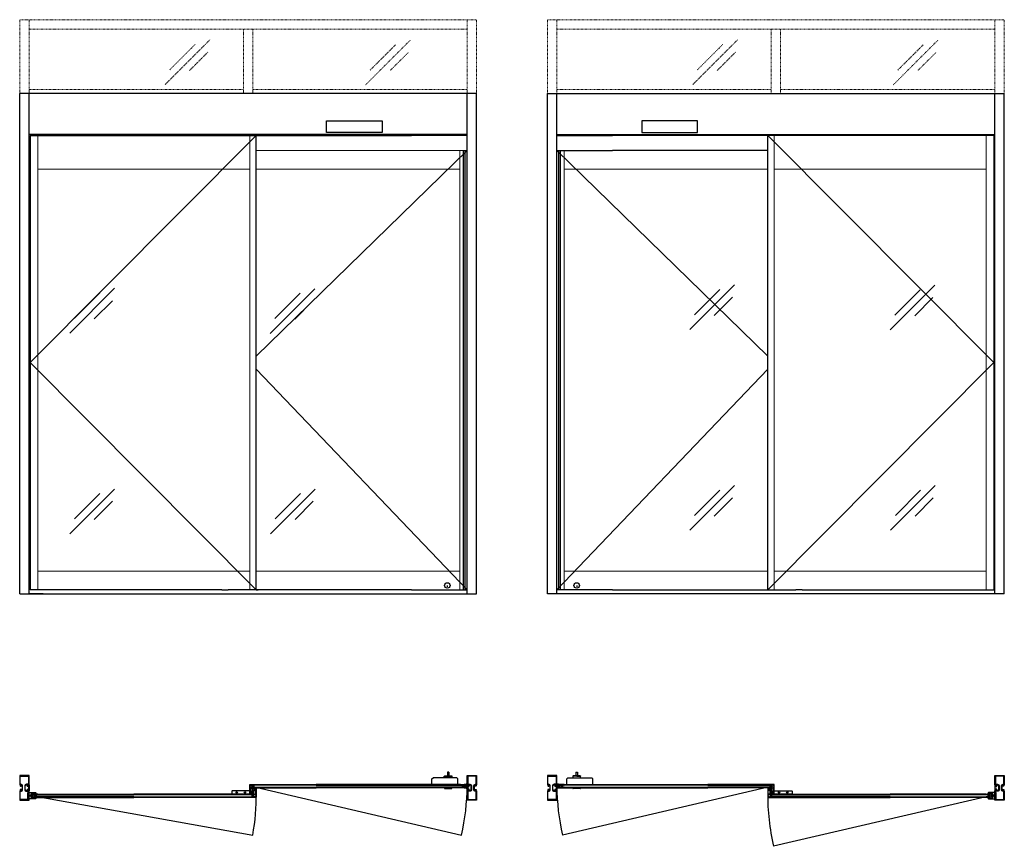
# Model space of a CAD drawing. Units: inches. Extents: x -230 to 192, y -50 to 106.
# Drawn here: x 11 to 192, y -46 to 106 of the extents above; entities that cross this region are included whole.
import ezdxf

# ---------------------------------------------------------------- set-up
doc = ezdxf.new("R2010")
doc.units = ezdxf.units.IN
doc.header["$MEASUREMENT"] = 0
doc.linetypes.add('HIDDEN2', pattern=[0.1875, 0.125, -0.0625])

# ---------------------------------------------------------------- blocks, each defined once
blk = doc.blocks.new('A$C73BC0549')
for p, q in [((0.02, 0.65), (0.02, 0.74)), ((0.7, 0.75), (0.03, 0.75)), ((1.37, 0.64), (0.03, 0.64)), ((0.57, 0), (0.57, 0.59)), ((0.57, 0.59), (0.83, 0.59)), ((0.61, 0.59), (0.61, 0.64)), ((0.7, 0.75), (1.37, 0.75)), ((0.78, 0.59), (0.78, 0.64)), ((0.83, 0), (0.83, 0.59)), ((1.38, 0.65), (1.38, 0.74)), ((0.57, 0), (0.83, 0))]:
    blk.add_line(p, q)
blk.add_lwpolyline([(0, 1), (1.39, 1), (1.39, 0.75), (0, 0.75)], close=True)
for centre, start, end in [((0.03, 0.74), 90, 180), ((0.03, 0.65), 180, 270), ((1.37, 0.74), 0, 90), ((1.37, 0.65), 270, 0)]:
    blk.add_arc(centre, 0.0101, start, end)

msp = doc.modelspace()

# ---------------------------------------------------------------- linework, layer by layer
at = {"linetype": 'HIDDEN2', "lineweight": 0, "ltscale": 0.5}
for p, q in [((11, 105.59), (95, 105.59)), ((11, 92), (11, 105.59)), ((12.75, 92), (12.75, 105.59)), ((93.25, 92), (93.25, 105.59)), ((95, 92), (95, 105.59)), ((108, 105.59), (192, 105.59)), ((108, 92), (108, 105.59)), ((109.75, 92), (109.75, 105.59)), ((190.25, 92), (190.25, 105.59)), ((192, 92), (192, 105.59)), ((12.75, 103.84), (93.25, 103.84)), ((52.12, 92), (52.12, 103.84)), ((53.87, 92), (53.87, 103.84)), ((109.75, 103.84), (190.25, 103.84)), ((149.13, 92), (149.13, 103.84)), ((150.87, 92), (150.87, 103.84)), ((12.75, 92.75), (52.12, 92.75)), ((53.87, 92.75), (93.25, 92.75)), ((109.75, 92.75), (149.13, 92.75)), ((150.87, 92.75), (190.25, 92.75))]:
    msp.add_line(p, q, dxfattribs=at)
at = {"color": 3, "linetype": 'HIDDEN2', "lineweight": 0}
for p, q in [((45.95, 101.88), (37.72, 93.65)), ((82.79, 101.82), (74.57, 93.59)), ((142.95, 101.88), (134.72, 93.65)), ((179.79, 101.82), (171.57, 93.59)), ((43.25, 101.05), (38.6, 96.39)), ((45.59, 99.62), (42.24, 96.27)), ((80.1, 100.98), (75.44, 96.33)), ((82.43, 99.55), (79.08, 96.21)), ((140.25, 101.05), (135.6, 96.39)), ((142.59, 99.62), (139.24, 96.27)), ((177.1, 100.98), (172.44, 96.33)), ((179.43, 99.55), (176.08, 96.21))]:
    msp.add_line(p, q, dxfattribs=at)
for p, q in [((95, 92), (11, 92)), ((11, 0), (11, 92)), ((11, 0), (11, 92)), ((12.75, 0), (12.75, 92)), ((93.25, 0), (93.25, 92)), ((95, 0), (95, 92)), ((108, 92), (192, 92)), ((108, 0), (108, 92)), ((109.75, 0), (109.75, 92)), ((190.25, 0), (190.25, 92)), ((192, 0), (192, 92)), ((192, 0), (192, 92)), ((67.38, 84.87), (67.38, 86.99)), ((67.38, 86.99), (77.63, 86.99)), ((77.63, 86.99), (77.63, 84.87)), ((135.62, 86.99), (125.37, 86.99)), ((125.37, 86.99), (125.37, 84.87)), ((135.62, 84.87), (135.62, 86.99)), ((12.94, 84.32), (12.94, 0.75)), ((54.48, 0.75), (54.48, 84.32)), ((77.63, 84.87), (67.38, 84.87)), ((93.25, 0.75), (93.25, 84.32)), ((93.25, 0.75), (93.25, 84.32)), ((109.75, 0.75), (109.75, 84.32)), ((109.75, 0.75), (109.75, 84.32)), ((125.37, 84.87), (135.62, 84.87)), ((148.52, 0.75), (148.52, 84.32)), ((190.06, 84.32), (190.06, 0.75)), ((92.56, 0.75), (92.56, 81.55)), ((92.89, 0.75), (92.89, 81.55)), ((110.11, 0.75), (110.11, 81.55)), ((110.44, 0.75), (110.44, 81.55)), ((48.17, 0.75), (12.94, 0.75)), ((48.17, 0.75), (49.35, 0.75)), ((83, 0.75), (49.35, 0.75)), ((54.48, 0.75), (54.86, 0.75)), ((83, 0.75), (93.25, 0.75)), ((120, 0.75), (109.75, 0.75)), ((120, 0.75), (153.65, 0.75)), ((154.83, 0.75), (153.65, 0.75)), ((154.83, 0.75), (190.06, 0.75)), ((12.36, -35.37), (12.44, -35.33)), ((12.44, -35.98), (12.36, -35.94)), ((12.68, -35.4), (12.37, -35.4)), ((12.37, -35.91), (12.68, -35.91)), ((12.46, -35.34), (12.46, -35.35)), ((12.46, -35.35), (12.68, -35.35)), ((12.68, -35.96), (12.46, -35.96)), ((12.46, -35.96), (12.46, -35.97)), ((12.69, -35.24), (12.73, -35.12)), ((12.69, -35.34), (12.69, -35.24)), ((12.69, -35.9), (12.69, -35.41)), ((12.69, -36.07), (12.69, -35.97)), ((12.73, -36.19), (12.69, -36.08)), ((12.75, -35.13), (12.75, -36.19)), ((53.74, -35.73), (53.72, -36.31)), ((53.77, -35.72), (53.75, -35.72)), ((53.8, -36.31), (53.78, -35.73)), ((53.98, -36.16), (54, -36.74)), ((54.07, -35.17), (54.04, -35.2)), ((54.04, -35.2), (54.04, -35.51)), ((54.04, -35.51), (54.07, -35.54)), ((54.04, -36.74), (54.06, -36.16)), ((65.51, -35.17), (54.07, -35.17)), ((54.07, -35.54), (65.51, -35.54)), ((54.2, -36.06), (54.08, -36.06)), ((54.08, -36.14), (54.2, -36.14)), ((54.14, -35.9), (54.14, -35.94)), ((54.36, -35.88), (54.16, -35.88)), ((54.16, -35.96), (54.2, -35.96)), ((54.22, -35.98), (54.22, -36.04)), ((54.3, -36.04), (54.3, -35.98)), ((54.32, -35.96), (54.36, -35.96)), ((54.37, -35.94), (54.37, -35.9)), ((65.51, -35.17), (92.33, -35.17)), ((92.33, -35.54), (65.51, -35.54)), ((89.07, -35.67), (89.07, -35.76)), ((90.42, -35.66), (89.08, -35.66)), ((89.08, -35.77), (90.42, -35.77)), ((90.43, -35.76), (90.43, -35.67)), ((92.05, -35.05), (93.02, -35.05)), ((92.05, -35.14), (92.05, -35.05)), ((92.05, -35.66), (92.05, -35.57)), ((93.02, -35.66), (92.05, -35.66)), ((92.09, -35.15), (92.06, -35.15)), ((92.06, -35.56), (92.09, -35.56)), ((92.09, -35.13), (92.09, -35.15)), ((92.25, -35.13), (92.09, -35.13)), ((92.09, -35.56), (92.09, -35.58)), ((92.09, -35.58), (92.25, -35.58)), ((92.26, -35.15), (92.25, -35.13)), ((92.25, -35.58), (92.26, -35.56)), ((92.46, -35.15), (92.27, -35.15)), ((92.27, -35.56), (92.46, -35.56)), ((92.33, -35.17), (92.36, -35.2)), ((92.36, -35.51), (92.33, -35.54)), ((92.36, -35.2), (92.36, -35.51)), ((92.48, -35.54), (92.48, -35.17)), ((92.57, -35.35), (92.58, -35.36)), ((92.58, -35.35), (92.57, -35.35)), ((92.93, -35.16), (92.78, -35.16)), ((92.78, -35.55), (92.93, -35.55)), ((92.93, -35.22), (92.93, -35.16)), ((92.93, -35.55), (92.93, -35.48)), ((93.01, -35.24), (92.95, -35.24)), ((92.95, -35.47), (93.01, -35.47)), ((93.03, -35.22), (93.01, -35.24)), ((93.01, -35.47), (93.03, -35.49)), ((93.03, -35.07), (93.03, -35.22)), ((93.03, -35.49), (93.03, -35.64)), ((93.25, -35.13), (93.25, -36.19)), ((93.31, -35.24), (93.27, -35.12)), ((93.27, -36.19), (93.31, -36.08)), ((93.31, -35.34), (93.31, -35.24)), ((93.31, -35.9), (93.31, -35.41)), ((93.31, -36.07), (93.31, -35.97)), ((93.54, -35.35), (93.32, -35.35)), ((93.32, -35.4), (93.63, -35.4)), ((93.63, -35.91), (93.32, -35.91)), ((93.32, -35.96), (93.54, -35.96)), ((93.54, -35.34), (93.54, -35.35)), ((93.54, -35.96), (93.54, -35.97)), ((93.64, -35.37), (93.56, -35.33)), ((93.56, -35.98), (93.64, -35.94)), ((109.36, -35.37), (109.44, -35.33)), ((109.44, -35.98), (109.36, -35.94)), ((109.68, -35.4), (109.37, -35.4)), ((109.37, -35.91), (109.68, -35.91)), ((109.46, -35.34), (109.46, -35.35)), ((109.46, -35.35), (109.68, -35.35)), ((109.68, -35.96), (109.46, -35.96)), ((109.46, -35.96), (109.46, -35.97)), ((109.69, -35.24), (109.73, -35.12)), ((109.69, -35.34), (109.69, -35.24)), ((109.69, -35.9), (109.69, -35.41)), ((109.69, -36.07), (109.69, -35.97)), ((109.73, -36.19), (109.69, -36.08)), ((109.75, -35.13), (109.75, -36.19)), ((110.11, -35.07), (110.11, -35.22)), ((110.11, -35.22), (110.13, -35.24)), ((110.13, -35.47), (110.11, -35.49)), ((110.11, -35.49), (110.11, -35.64)), ((111.09, -35.05), (110.12, -35.05)), ((110.12, -35.66), (111.09, -35.66)), ((110.13, -35.24), (110.19, -35.24)), ((110.19, -35.47), (110.13, -35.47)), ((110.21, -35.16), (110.36, -35.16)), ((110.21, -35.22), (110.21, -35.16)), ((110.21, -35.55), (110.21, -35.48)), ((110.36, -35.55), (110.21, -35.55)), ((110.57, -35.35), (110.56, -35.36)), ((110.56, -35.35), (110.57, -35.35)), ((110.66, -35.54), (110.66, -35.17)), ((110.68, -35.15), (110.87, -35.15)), ((110.87, -35.56), (110.68, -35.56)), ((110.82, -35.17), (110.78, -35.2)), ((110.78, -35.2), (110.78, -35.51)), ((110.78, -35.51), (110.82, -35.54)), ((137.49, -35.17), (110.82, -35.17)), ((110.82, -35.54), (137.49, -35.54)), ((110.88, -35.15), (110.9, -35.13)), ((110.9, -35.58), (110.88, -35.56)), ((110.9, -35.13), (111.05, -35.13)), ((111.05, -35.58), (110.9, -35.58)), ((111.05, -35.13), (111.05, -35.15)), ((111.05, -35.15), (111.08, -35.15)), ((111.05, -35.56), (111.05, -35.58)), ((111.08, -35.56), (111.05, -35.56)), ((111.09, -35.14), (111.09, -35.05)), ((111.09, -35.66), (111.09, -35.57)), ((112.71, -35.76), (112.71, -35.67)), ((112.72, -35.66), (114.06, -35.66)), ((114.06, -35.77), (112.72, -35.77)), ((114.07, -35.67), (114.07, -35.76)), ((137.49, -35.17), (148.93, -35.17)), ((148.93, -35.54), (137.49, -35.54)), ((148.63, -35.94), (148.63, -35.9)), ((148.64, -35.88), (148.84, -35.88)), ((148.68, -35.96), (148.64, -35.96)), ((148.7, -36.04), (148.7, -35.98)), ((148.78, -35.98), (148.78, -36.04)), ((148.84, -35.96), (148.8, -35.96)), ((148.8, -36.06), (148.92, -36.06)), ((148.92, -36.14), (148.8, -36.14)), ((148.86, -35.9), (148.86, -35.94)), ((148.93, -35.17), (148.96, -35.2)), ((148.96, -35.51), (148.93, -35.54)), ((148.96, -36.74), (148.94, -36.16)), ((148.96, -35.2), (148.96, -35.51)), ((149.02, -36.16), (149, -36.74)), ((149.2, -36.31), (149.22, -35.73)), ((149.23, -35.72), (149.25, -35.72)), ((149.26, -35.73), (149.28, -36.31)), ((190.25, -35.13), (190.25, -36.19)), ((190.31, -35.24), (190.27, -35.12)), ((190.27, -36.19), (190.31, -36.08)), ((190.31, -35.34), (190.31, -35.24)), ((190.31, -35.9), (190.31, -35.41)), ((190.31, -36.07), (190.31, -35.97)), ((190.54, -35.35), (190.32, -35.35)), ((190.32, -35.4), (190.63, -35.4)), ((190.63, -35.91), (190.32, -35.91)), ((190.32, -35.96), (190.54, -35.96)), ((190.54, -35.34), (190.54, -35.35)), ((190.54, -35.96), (190.54, -35.97)), ((190.64, -35.37), (190.56, -35.33)), ((190.56, -35.98), (190.64, -35.94)), ((12.78, -37.05), (13.02, -37.09)), ((13.02, -37.09), (12.78, -37.05)), ((13.02, -37.1), (12.78, -37.06)), ((12.78, -37.06), (13.02, -37.09)), ((13.02, -37.09), (12.78, -37.06)), ((12.78, -37.07), (13.02, -37.1)), ((13.02, -37.1), (12.78, -37.07)), ((12.78, -37.08), (13.02, -37.11)), ((13.02, -37.1), (12.78, -37.08)), ((12.78, -37.08), (13.02, -37.1)), ((12.78, -37.09), (13.02, -37.11)), ((13.02, -37.11), (12.78, -37.09)), ((12.78, -37.1), (13.02, -37.11)), ((13.02, -37.11), (12.78, -37.1)), ((12.78, -37.11), (13.02, -37.12)), ((13.02, -37.11), (12.78, -37.11)), ((12.78, -37.13), (13.02, -37.12)), ((13.02, -37.12), (12.78, -37.13)), ((12.78, -37.12), (13.02, -37.12)), ((13.02, -37.12), (12.78, -37.12)), ((12.78, -37.16), (13.02, -37.13)), ((13.02, -37.13), (12.78, -37.15)), ((12.78, -37.15), (13.02, -37.13)), ((13.02, -37.13), (12.78, -37.14)), ((12.78, -37.14), (13.02, -37.13)), ((13.02, -37.13), (12.78, -37.14)), ((13.02, -37.14), (12.78, -37.18)), ((12.78, -37.17), (13.02, -37.14)), ((13.02, -37.14), (12.78, -37.17)), ((12.78, -37.16), (13.02, -37.14)), ((13.02, -37.14), (12.78, -37.16)), ((12.78, -37.19), (13.02, -37.15)), ((13.02, -37.15), (12.78, -37.19)), ((12.78, -37.18), (13.02, -37.15)), ((13.07, -37.08), (13.02, -37.08)), ((13.02, -37.09), (13.02, -37.1)), ((13.02, -37.09), (13.02, -37.09)), ((13.02, -37.09), (13.02, -37.09)), ((13.02, -37.1), (13.02, -37.1)), ((13.02, -37.1), (13.02, -37.1)), ((13.02, -37.11), (13.02, -37.11)), ((13.02, -37.11), (13.02, -37.11)), ((13.02, -37.11), (13.02, -37.11)), ((13.02, -37.12), (13.02, -37.13)), ((13.02, -37.12), (13.02, -37.12)), ((13.02, -37.12), (13.02, -37.12)), ((13.02, -37.13), (13.02, -37.14)), ((13.02, -37.13), (13.02, -37.13)), ((13.02, -37.13), (13.02, -37.13)), ((13.02, -37.14), (13.02, -37.14)), ((13.02, -37.14), (13.02, -37.14)), ((13.02, -37.15), (13.02, -37.15)), ((13.02, -37.15), (13.07, -37.15)), ((13.02, -37.15), (13.02, -37.15)), ((13.03, -37.08), (13.08, -37.08)), ((13.08, -37.16), (13.03, -37.16)), ((13.07, -37.08), (13.07, -37.08)), ((13.07, -37.15), (13.07, -37.16)), ((13.08, -37.08), (13.08, -37.07)), ((13.08, -37.17), (13.08, -37.16)), ((13.17, -37.06), (13.09, -37.06)), ((13.09, -37.06), (13.18, -37.06)), ((13.09, -37.18), (13.17, -37.18)), ((13.18, -37.18), (13.09, -37.18)), ((13.19, -37.07), (13.19, -37.17)), ((13.19, -37.16), (13.19, -37.08)), ((13.86, -37.3), (13.86, -36.94)), ((13.88, -36.92), (14.09, -36.92)), ((14.09, -37.32), (13.88, -37.32)), ((14.31, -36.82), (13.9, -36.82)), ((13.9, -37.42), (14.31, -37.42)), ((13.99, -36.96), (14.02, -36.93)), ((13.99, -37.28), (13.99, -36.96)), ((14.02, -37.31), (13.99, -37.28)), ((14.02, -36.93), (31.96, -36.93)), ((31.96, -37.31), (14.02, -37.31)), ((14.1, -36.91), (14.12, -36.9)), ((14.12, -37.34), (14.1, -37.32)), ((14.12, -36.9), (14.27, -36.9)), ((14.27, -37.34), (14.12, -37.34)), ((14.27, -36.9), (14.27, -36.92)), ((14.27, -36.92), (14.3, -36.92)), ((14.3, -37.32), (14.27, -37.32)), ((14.27, -37.32), (14.27, -37.34)), ((14.31, -36.91), (14.31, -36.82)), ((14.31, -37.42), (14.31, -37.33)), ((53.72, -36.93), (31.96, -36.93)), ((31.96, -37.31), (53.72, -37.31)), ((53.41, -36.53), (53.41, -36.57)), ((53.47, -36.51), (53.43, -36.51)), ((53.43, -36.59), (53.63, -36.59)), ((53.49, -36.43), (53.49, -36.49)), ((53.57, -36.49), (53.57, -36.43)), ((53.7, -36.33), (53.59, -36.33)), ((53.59, -36.41), (53.7, -36.41)), ((53.63, -36.51), (53.59, -36.51)), ((53.65, -36.57), (53.65, -36.53)), ((53.75, -36.96), (53.72, -36.93)), ((53.72, -37.31), (53.75, -37.28)), ((53.75, -37.28), (53.75, -36.96)), ((54.01, -36.75), (54.03, -36.75)), ((148.99, -36.75), (148.97, -36.75)), ((149.25, -36.96), (149.28, -36.93)), ((149.25, -37.28), (149.25, -36.96)), ((149.28, -37.31), (149.25, -37.28)), ((149.28, -36.93), (171.04, -36.93)), ((171.04, -37.31), (149.28, -37.31)), ((149.3, -36.33), (149.41, -36.33)), ((149.41, -36.41), (149.3, -36.41)), ((149.35, -36.57), (149.35, -36.53)), ((149.37, -36.51), (149.41, -36.51)), ((149.57, -36.59), (149.37, -36.59)), ((149.43, -36.49), (149.43, -36.43)), ((149.51, -36.43), (149.51, -36.49)), ((149.53, -36.51), (149.57, -36.51)), ((149.59, -36.53), (149.59, -36.57)), ((188.98, -36.93), (171.04, -36.93)), ((171.04, -37.31), (188.98, -37.31)), ((188.69, -36.91), (188.69, -36.82)), ((188.69, -36.82), (189.1, -36.82)), ((188.69, -37.42), (188.69, -37.33)), ((189.1, -37.42), (188.69, -37.42)), ((188.73, -36.92), (188.7, -36.92)), ((188.7, -37.32), (188.73, -37.32)), ((188.88, -36.9), (188.73, -36.9)), ((188.73, -36.9), (188.73, -36.92)), ((188.73, -37.32), (188.73, -37.34)), ((188.73, -37.34), (188.88, -37.34)), ((188.9, -36.91), (188.88, -36.9)), ((188.88, -37.34), (188.9, -37.32)), ((189.12, -36.92), (188.91, -36.92)), ((188.91, -37.32), (189.12, -37.32)), ((189.01, -36.96), (188.98, -36.93)), ((188.98, -37.31), (189.01, -37.28)), ((189.01, -37.28), (189.01, -36.96)), ((189.14, -37.3), (189.14, -36.94)), ((189.81, -37.07), (189.81, -37.17)), ((189.81, -37.08), (189.81, -37.16)), ((189.91, -37.06), (189.82, -37.06)), ((189.82, -37.18), (189.91, -37.18)), ((189.91, -37.06), (189.83, -37.06)), ((189.83, -37.18), (189.91, -37.18)), ((189.92, -37.08), (189.92, -37.07)), ((189.97, -37.08), (189.92, -37.08)), ((189.92, -37.17), (189.92, -37.16)), ((189.92, -37.16), (189.97, -37.16)), ((189.98, -37.08), (189.93, -37.08)), ((189.93, -37.08), (189.93, -37.08)), ((189.93, -37.16), (189.93, -37.15)), ((189.93, -37.15), (189.98, -37.15)), ((190.22, -37.05), (189.98, -37.09)), ((189.98, -37.09), (190.22, -37.05)), ((190.22, -37.06), (189.98, -37.09)), ((189.98, -37.09), (190.22, -37.06)), ((190.22, -37.06), (189.98, -37.1)), ((189.98, -37.1), (190.22, -37.07)), ((190.22, -37.07), (189.98, -37.1)), ((189.98, -37.1), (190.22, -37.08)), ((190.22, -37.08), (189.98, -37.1)), ((189.98, -37.11), (190.22, -37.08)), ((190.22, -37.09), (189.98, -37.11)), ((189.98, -37.11), (190.22, -37.09)), ((189.98, -37.09), (189.98, -37.09)), ((189.98, -37.09), (189.98, -37.09)), ((189.98, -37.1), (189.98, -37.09)), ((190.22, -37.1), (189.98, -37.11)), ((189.98, -37.11), (190.22, -37.1)), ((189.98, -37.1), (189.98, -37.1)), ((189.98, -37.1), (189.98, -37.1)), ((190.22, -37.11), (189.98, -37.11)), ((189.98, -37.12), (190.22, -37.11)), ((189.98, -37.11), (189.98, -37.11)), ((189.98, -37.11), (189.98, -37.11)), ((189.98, -37.11), (189.98, -37.11)), ((190.22, -37.12), (189.98, -37.12)), ((189.98, -37.12), (190.22, -37.12)), ((190.22, -37.13), (189.98, -37.12)), ((189.98, -37.12), (190.22, -37.13)), ((189.98, -37.12), (189.98, -37.12)), ((189.98, -37.12), (189.98, -37.12)), ((189.98, -37.13), (189.98, -37.12)), ((190.22, -37.14), (189.98, -37.13)), ((189.98, -37.13), (190.22, -37.14)), ((190.22, -37.14), (189.98, -37.13)), ((189.98, -37.13), (190.22, -37.15)), ((190.22, -37.15), (189.98, -37.13)), ((189.98, -37.13), (190.22, -37.16)), ((189.98, -37.13), (189.98, -37.13)), ((189.98, -37.13), (189.98, -37.13)), ((189.98, -37.14), (189.98, -37.13)), ((190.22, -37.16), (189.98, -37.14)), ((190.22, -37.17), (189.98, -37.14)), ((189.98, -37.14), (190.22, -37.17)), ((190.22, -37.18), (189.98, -37.14)), ((189.98, -37.14), (190.22, -37.16)), ((189.98, -37.14), (189.98, -37.14)), ((189.98, -37.14), (189.98, -37.14)), ((189.98, -37.15), (190.22, -37.18)), ((190.22, -37.19), (189.98, -37.15)), ((189.98, -37.15), (190.22, -37.19)), ((189.98, -37.15), (189.98, -37.15)), ((189.98, -37.15), (189.98, -37.15))]:
    msp.add_line(p, q)
at = {"color": 1}
for p, q in [((93.25, 84.5), (12.75, 84.5)), ((12.94, 84.32), (83, 84.32)), ((93.25, 84.32), (83, 84.32)), ((109.75, 84.5), (190.25, 84.5)), ((109.75, 84.32), (120, 84.32)), ((190.06, 84.32), (120, 84.32)), ((109.75, 81.55), (120, 81.55)), ((148.52, 81.55), (120, 81.55)), ((86.79, -33.99), (86.98, -33.8)), ((86.79, -35.05), (86.79, -33.99)), ((91.35, -33.8), (86.98, -33.8)), ((91.54, -33.99), (91.35, -33.8)), ((91.54, -35.05), (91.54, -33.99)), ((111.6, -33.99), (111.79, -33.8)), ((111.6, -35.05), (111.6, -33.99)), ((111.79, -33.8), (116.17, -33.8)), ((116.35, -33.99), (116.17, -33.8)), ((116.35, -35.05), (116.35, -33.99)), ((54.48, -35.05), (65.51, -35.05)), ((54.48, -35.66), (65.51, -35.66)), ((92.05, -35.05), (65.51, -35.05)), ((92.05, -35.66), (65.51, -35.66)), ((91.54, -35.05), (86.79, -35.05)), ((92.57, -35.35), (93.03, -35.35)), ((111.09, -35.05), (137.49, -35.05)), ((111.09, -35.66), (137.49, -35.66)), ((111.6, -35.05), (116.35, -35.05)), ((148.52, -35.05), (137.49, -35.05)), ((148.52, -35.66), (137.49, -35.66)), ((14.31, -36.82), (31.96, -36.82)), ((14.31, -37.42), (31.96, -37.42)), ((53.3, -36.82), (31.96, -36.82)), ((53.3, -37.42), (31.96, -37.42)), ((149.7, -36.82), (171.04, -36.82)), ((149.7, -37.42), (171.04, -37.42)), ((188.69, -36.82), (171.04, -36.82)), ((188.69, -37.42), (171.04, -37.42))]:
    msp.add_line(p, q, dxfattribs=at)
at = {"lineweight": 0, "ltscale": 0.3}
for p, q in [((54.48, 84.32), (12.94, 42.54)), ((148.52, 84.32), (190.06, 42.54)), ((93.25, 81.55), (54.48, 43.69)), ((109.75, 81.55), (148.52, 43.69)), ((12.94, 42.54), (54.48, 0.75)), ((190.06, 42.54), (148.52, 0.75)), ((54.48, 41.3), (93.25, 0.75)), ((148.52, 41.3), (109.75, 0.75))]:
    msp.add_line(p, q, dxfattribs=at)
at = {"lineweight": 0}
for p, q in [((14.33, 0.75), (14.33, 84.32)), ((53.3, 0.75), (53.3, 84.32)), ((149.7, 0.75), (149.7, 84.32)), ((188.67, 0.75), (188.67, 84.32)), ((91.91, 0.75), (91.91, 81.55)), ((111.09, 0.75), (111.09, 81.55)), ((53.3, 4.19), (14.33, 4.19)), ((91.91, 4.19), (54.48, 4.19)), ((111.09, 4.19), (148.52, 4.19)), ((149.7, 4.19), (188.67, 4.19))]:
    msp.add_line(p, q, dxfattribs=at)
at = {"color": 1, "lineweight": 0}
for p, q in [((54.48, 81.55), (83, 81.55)), ((93.25, 81.55), (83, 81.55)), ((53.3, 78.12), (14.33, 78.12)), ((91.91, 78.12), (54.48, 78.12)), ((111.09, 78.12), (148.52, 78.12)), ((149.7, 78.12), (188.67, 78.12))]:
    msp.add_line(p, q, dxfattribs=at)
at = {"color": 3, "lineweight": 0}
for p, q in [((28.42, 56.19), (20.19, 47.96)), ((65.26, 56.12), (57.03, 47.9)), ((142.4, 56.83), (134.17, 48.61)), ((179.24, 56.77), (171.02, 48.54)), ((25.72, 55.35), (21.07, 50.7)), ((62.56, 55.29), (57.91, 50.64)), ((139.7, 56), (135.05, 51.34)), ((142.04, 54.57), (138.69, 51.22)), ((176.55, 55.94), (171.89, 51.28)), ((178.88, 54.51), (175.54, 51.16)), ((28.05, 53.92), (24.71, 50.58)), ((64.9, 53.86), (61.55, 50.52)), ((142.4, 19.93), (134.17, 11.7)), ((179.32, 19.93), (171.09, 11.7)), ((28.42, 19.28), (20.19, 11.06)), ((25.72, 18.45), (21.07, 13.79)), ((65.33, 19.28), (57.11, 11.06)), ((62.64, 18.45), (57.98, 13.79)), ((139.7, 19.09), (135.05, 14.44)), ((176.62, 19.09), (171.97, 14.44)), ((28.05, 17.02), (24.71, 13.67)), ((64.97, 17.02), (61.63, 13.67)), ((142.04, 17.66), (138.69, 14.32)), ((178.95, 17.66), (175.61, 14.32))]:
    msp.add_line(p, q, dxfattribs=at)
at = {"color": 0}
msp.add_line((15.31, 0), (12.75, 0), dxfattribs=at)
at = {"color": 7}
for p, q in [((89.61, 1.55), (89.61, 1.29)), ((113.39, 1.55), (113.39, 1.29)), ((11, 0), (95, 0)), ((192, 0), (108, 0))]:
    msp.add_line(p, q, dxfattribs=at)
at = {"ltscale": 0.3}
for p, q in [((53.59, -35.35), (92.21, -44.36)), ((149.41, -35.35), (110.79, -44.36)), ((13.51, -37.12), (53.84, -44.36)), ((189.49, -37.12), (149.58, -46.42))]:
    msp.add_line(p, q, dxfattribs=at)
for points in [[(12.75, -37.91), (12.75, -36.2), (12.5, -36.2, -0.414214), (12.47, -36.17), (12.47, -36.08, -0.414214), (12.5, -36.05), (12.58, -36.05, -0.418944), (12.59, -36.06, 1.008095), (12.69, -36.06, 0.414214), (12.59, -35.97), (12.5, -35.97, 0.414214), (12.39, -36.08), (12.39, -36.19, -0.414214), (12.38, -36.2), (12.27, -36.2, -0.414214), (12.02, -35.95), (12.02, -35.36, -0.414214), (12.27, -35.11), (12.38, -35.11, -0.414214), (12.39, -35.12), (12.39, -35.23, 0.414214), (12.5, -35.34), (12.59, -35.34, 0.414214), (12.69, -35.25, 1.008095), (12.59, -35.25, -0.418944), (12.58, -35.27), (12.5, -35.27, -0.414214), (12.47, -35.23), (12.47, -35.14, -0.414214), (12.5, -35.11), (12.75, -35.11), (12.75, -33.41), (11, -33.41), (11, -35.11), (11.25, -35.11, -0.414214), (11.28, -35.14), (11.28, -35.23, -0.414214), (11.25, -35.27), (11.17, -35.27, -0.418944), (11.16, -35.25, 1.008095), (11.06, -35.25, 0.414215), (11.16, -35.34), (11.25, -35.34, 0.414213), (11.36, -35.23), (11.36, -35.22, -0.718081), (11.39, -35.21, -0.164089), (11.44, -35.36), (11.44, -35.95, -0.164089), (11.39, -36.11, -0.718081), (11.36, -36.1), (11.36, -36.08, 0.414213), (11.25, -35.97), (11.16, -35.97, 0.414215), (11.06, -36.06, 1.008095), (11.16, -36.06, -0.418944), (11.17, -36.05), (11.25, -36.05, -0.414214), (11.28, -36.08), (11.28, -36.17, -0.414214), (11.25, -36.2), (11, -36.2), (11, -37.91)], [(11.93, -35.95, 0.414214), (12.27, -36.3), (12.63, -36.3, -0.414214), (12.64, -36.31), (12.64, -37.78, -0.414214), (12.63, -37.8), (11.12, -37.8, -0.414214), (11.11, -37.78), (11.11, -36.31, -0.414214), (11.12, -36.3), (11.19, -36.3, 0.414214), (11.53, -35.95), (11.53, -35.36, 0.414214), (11.19, -35.01), (11.12, -35.01, -0.414214), (11.11, -35), (11.11, -33.53, -0.414214), (11.12, -33.52), (12.63, -33.52, -0.414214), (12.64, -33.53), (12.64, -35, -0.414214), (12.63, -35.01), (12.27, -35.01, 0.414214), (11.93, -35.36)], [(93.25, -37.91), (93.25, -36.2), (93.5, -36.2, 0.414214), (93.53, -36.17), (93.53, -36.08, 0.414214), (93.5, -36.05), (93.42, -36.05, 0.418944), (93.41, -36.06, -1.008095), (93.31, -36.06, -0.414214), (93.41, -35.97), (93.5, -35.97, -0.414214), (93.61, -36.08), (93.61, -36.19, 0.414214), (93.62, -36.2), (93.73, -36.2, 0.414214), (93.98, -35.95), (93.98, -35.36, 0.414214), (93.73, -35.11), (93.62, -35.11, 0.414214), (93.61, -35.12), (93.61, -35.23, -0.414214), (93.5, -35.34), (93.41, -35.34, -0.414214), (93.31, -35.25, -1.008095), (93.41, -35.25, 0.418944), (93.42, -35.27), (93.5, -35.27, 0.414214), (93.53, -35.23), (93.53, -35.14, 0.414214), (93.5, -35.11), (93.25, -35.11), (93.25, -33.41), (95, -33.41), (95, -35.11), (94.75, -35.11, 0.414214), (94.72, -35.14), (94.72, -35.23, 0.414214), (94.75, -35.27), (94.83, -35.27, 0.418944), (94.84, -35.25, -1.008095), (94.94, -35.25, -0.414215), (94.84, -35.34), (94.75, -35.34, -0.414213), (94.64, -35.23), (94.64, -35.22, 0.718081), (94.61, -35.21, 0.164089), (94.56, -35.36), (94.56, -35.95, 0.164089), (94.61, -36.11, 0.718081), (94.64, -36.1), (94.64, -36.08, -0.414213), (94.75, -35.97), (94.84, -35.97, -0.414215), (94.94, -36.06, -1.008095), (94.84, -36.06, 0.418944), (94.83, -36.05), (94.75, -36.05, 0.414214), (94.72, -36.08), (94.72, -36.17, 0.414214), (94.75, -36.2), (95, -36.2), (95, -37.91)], [(94.07, -35.95, -0.414214), (93.73, -36.3), (93.37, -36.3, 0.414214), (93.36, -36.31), (93.36, -37.78, 0.414214), (93.37, -37.8), (94.88, -37.8, 0.414214), (94.89, -37.78), (94.89, -36.31, 0.414214), (94.88, -36.3), (94.81, -36.3, -0.414214), (94.47, -35.95), (94.47, -35.36, -0.414214), (94.81, -35.01), (94.88, -35.01, 0.414214), (94.89, -35), (94.89, -33.53, 0.414214), (94.88, -33.52), (93.37, -33.52, 0.414214), (93.36, -33.53), (93.36, -35, 0.414214), (93.37, -35.01), (93.73, -35.01, -0.414214), (94.07, -35.36)], [(109.75, -37.91), (109.75, -36.2), (109.5, -36.2, -0.414214), (109.47, -36.17), (109.47, -36.08, -0.414214), (109.5, -36.05), (109.58, -36.05, -0.418944), (109.59, -36.06, 1.008095), (109.69, -36.06, 0.414214), (109.59, -35.97), (109.5, -35.97, 0.414214), (109.39, -36.08), (109.39, -36.19, -0.414214), (109.37, -36.2), (109.27, -36.2, -0.414214), (109.02, -35.95), (109.02, -35.36, -0.414214), (109.27, -35.11), (109.37, -35.11, -0.414214), (109.39, -35.12), (109.39, -35.23, 0.414214), (109.5, -35.34), (109.59, -35.34, 0.414214), (109.69, -35.25, 1.008095), (109.59, -35.25, -0.418944), (109.58, -35.27), (109.5, -35.27, -0.414214), (109.47, -35.23), (109.47, -35.14, -0.414214), (109.5, -35.11), (109.75, -35.11), (109.75, -33.41), (108, -33.41), (108, -35.11), (108.25, -35.11, -0.414214), (108.28, -35.14), (108.28, -35.23, -0.414214), (108.25, -35.27), (108.17, -35.27, -0.418944), (108.16, -35.25, 1.008095), (108.06, -35.25, 0.414215), (108.16, -35.34), (108.25, -35.34, 0.414213), (108.36, -35.23), (108.36, -35.22, -0.718081), (108.39, -35.21, -0.164089), (108.44, -35.36), (108.44, -35.95, -0.164089), (108.39, -36.11, -0.718081), (108.36, -36.1), (108.36, -36.08, 0.414213), (108.25, -35.97), (108.16, -35.97, 0.414215), (108.06, -36.06, 1.008095), (108.16, -36.06, -0.418944), (108.17, -36.05), (108.25, -36.05, -0.414214), (108.28, -36.08), (108.28, -36.17, -0.414214), (108.25, -36.2), (108, -36.2), (108, -37.91)], [(108.93, -35.95, 0.414214), (109.27, -36.3), (109.63, -36.3, -0.414214), (109.64, -36.31), (109.64, -37.78, -0.414214), (109.63, -37.8), (108.12, -37.8, -0.414214), (108.11, -37.78), (108.11, -36.31, -0.414214), (108.12, -36.3), (108.19, -36.3, 0.414214), (108.53, -35.95), (108.53, -35.36, 0.414214), (108.19, -35.01), (108.12, -35.01, -0.414214), (108.11, -35), (108.11, -33.53, -0.414214), (108.12, -33.52), (109.63, -33.52, -0.414214), (109.64, -33.53), (109.64, -35, -0.414214), (109.63, -35.01), (109.27, -35.01, 0.414214), (108.93, -35.36)], [(190.25, -37.91), (190.25, -36.2), (190.5, -36.2, 0.414214), (190.53, -36.17), (190.53, -36.08, 0.414214), (190.5, -36.05), (190.42, -36.05, 0.418944), (190.41, -36.06, -1.008095), (190.31, -36.06, -0.414214), (190.41, -35.97), (190.5, -35.97, -0.414214), (190.61, -36.08), (190.61, -36.19, 0.414214), (190.62, -36.2), (190.73, -36.2, 0.414214), (190.98, -35.95), (190.98, -35.36, 0.414214), (190.73, -35.11), (190.62, -35.11, 0.414214), (190.61, -35.12), (190.61, -35.23, -0.414214), (190.5, -35.34), (190.41, -35.34, -0.414214), (190.31, -35.25, -1.008095), (190.41, -35.25, 0.418944), (190.42, -35.27), (190.5, -35.27, 0.414214), (190.53, -35.23), (190.53, -35.14, 0.414214), (190.5, -35.11), (190.25, -35.11), (190.25, -33.41), (192, -33.41), (192, -35.11), (191.75, -35.11, 0.414214), (191.72, -35.14), (191.72, -35.23, 0.414214), (191.75, -35.27), (191.83, -35.27, 0.418944), (191.84, -35.25, -1.008095), (191.94, -35.25, -0.414215), (191.84, -35.34), (191.75, -35.34, -0.414213), (191.64, -35.23), (191.64, -35.22, 0.718081), (191.61, -35.21, 0.164089), (191.56, -35.36), (191.56, -35.95, 0.164089), (191.61, -36.11, 0.718081), (191.64, -36.1), (191.64, -36.08, -0.414213), (191.75, -35.97), (191.84, -35.97, -0.414215), (191.94, -36.06, -1.008095), (191.84, -36.06, 0.418944), (191.83, -36.05), (191.75, -36.05, 0.414214), (191.72, -36.08), (191.72, -36.17, 0.414214), (191.75, -36.2), (192, -36.2), (192, -37.91)], [(191.07, -35.95, -0.414214), (190.73, -36.3), (190.37, -36.3, 0.414214), (190.36, -36.31), (190.36, -37.78, 0.414214), (190.37, -37.8), (191.88, -37.8, 0.414214), (191.89, -37.78), (191.89, -36.31, 0.414214), (191.88, -36.3), (191.81, -36.3, -0.414214), (191.47, -35.95), (191.47, -35.36, -0.414214), (191.81, -35.01), (191.88, -35.01, 0.414214), (191.89, -35), (191.89, -33.53, 0.414214), (191.88, -33.52), (190.37, -33.52, 0.414214), (190.36, -33.53), (190.36, -35, 0.414214), (190.37, -35.01), (190.73, -35.01, -0.414214), (191.07, -35.36)]]:
    msp.add_lwpolyline(points, format="xyb", close=True)
for points in [[(53.4, -36.23), (53.4, -36.41, 0.414214), (53.42, -36.43), (53.47, -36.43, -0.414214), (53.48, -36.44), (53.48, -36.48, -0.414214), (53.47, -36.49), (53.41, -36.49, 0.414214), (53.4, -36.5), (53.4, -36.58, 0.414214), (53.41, -36.59), (53.64, -36.59, 0.414214), (53.66, -36.58), (53.66, -36.5, 0.414214), (53.64, -36.49), (53.59, -36.49, -0.414214), (53.58, -36.48), (53.58, -36.44, -0.414214), (53.59, -36.43), (53.66, -36.43, -0.414214), (53.72, -36.49), (53.72, -36.57, 0.414214), (53.74, -36.59), (54.02, -36.59, -0.414214), (54.03, -36.6), (54.03, -36.66, -0.414214), (54.02, -36.67), (53.38, -36.67, -0.414214), (53.3, -36.59), (53.3, -35.13, -0.414214), (53.38, -35.05), (54.48, -35.05), (54.48, -35.14, -0.414214), (54.47, -35.15), (54.44, -35.15), (54.44, -35.13), (54.35, -35.13), (54.35, -35.13), (54.33, -35.15), (53.97, -35.15), (53.91, -35.21), (53.91, -35.33), (53.89, -35.35), (53.91, -35.37), (53.91, -35.5), (53.97, -35.56), (54.33, -35.56), (54.35, -35.58), (54.44, -35.58), (54.44, -35.56), (54.47, -35.56, -0.414214), (54.48, -35.57), (54.48, -35.66), (53.48, -35.66, 0.414214), (53.4, -35.73), (53.4, -36.2), (53.39, -36.21), (53.4, -36.23)], [(54.38, -36.25), (54.38, -36.06, 0.414214), (54.36, -36.04), (54.32, -36.04, -0.414214), (54.31, -36.03), (54.31, -35.99, -0.414214), (54.32, -35.98), (54.37, -35.98, 0.414214), (54.38, -35.97), (54.38, -35.9, 0.414214), (54.37, -35.88), (54.14, -35.88, 0.414214), (54.13, -35.9), (54.13, -35.97, 0.414214), (54.14, -35.98), (54.2, -35.98, -0.414214), (54.21, -35.99), (54.21, -36.03, -0.414214), (54.2, -36.04), (54.13, -36.04, -0.414214), (54.07, -35.98), (54.07, -35.9, 0.414214), (54.05, -35.88), (53.77, -35.88, -0.414214), (53.75, -35.87), (53.75, -35.82, -0.414214), (53.77, -35.81), (54.4, -35.81, -0.414214), (54.48, -35.88), (54.48, -37.34, -0.414214), (54.4, -37.42), (53.3, -37.42), (53.3, -37.33, -0.414214), (53.31, -37.32), (53.34, -37.32), (53.34, -37.34), (53.44, -37.34), (53.44, -37.34), (53.46, -37.32), (53.81, -37.32), (53.87, -37.26), (53.87, -37.14), (53.89, -37.12), (53.87, -37.1), (53.87, -36.98), (53.81, -36.92), (53.46, -36.92), (53.44, -36.9), (53.34, -36.9), (53.34, -36.92), (53.31, -36.92, -0.414214), (53.3, -36.91), (53.3, -36.82), (54.31, -36.82, 0.414214), (54.38, -36.74), (54.38, -36.27), (54.4, -36.26), (54.38, -36.25)], [(149.6, -36.23), (149.6, -36.41, -0.414214), (149.58, -36.43), (149.53, -36.43, 0.414214), (149.52, -36.44), (149.52, -36.48, 0.414214), (149.53, -36.49), (149.59, -36.49, -0.414214), (149.6, -36.5), (149.6, -36.58, -0.414214), (149.59, -36.59), (149.36, -36.59, -0.414214), (149.34, -36.58), (149.34, -36.5, -0.414214), (149.36, -36.49), (149.41, -36.49, 0.414214), (149.42, -36.48), (149.42, -36.44, 0.414214), (149.41, -36.43), (149.34, -36.43, 0.414214), (149.28, -36.49), (149.28, -36.57, -0.414214), (149.26, -36.59), (148.98, -36.59, 0.414214), (148.97, -36.6), (148.97, -36.66, 0.414214), (148.98, -36.67), (149.62, -36.67, 0.414214), (149.7, -36.59), (149.7, -35.13, 0.414214), (149.62, -35.05), (148.52, -35.05), (148.52, -35.14, 0.414214), (148.53, -35.15), (148.56, -35.15), (148.56, -35.13), (148.65, -35.13), (148.65, -35.13), (148.67, -35.15), (149.03, -35.15), (149.09, -35.21), (149.09, -35.33), (149.11, -35.35), (149.09, -35.37), (149.09, -35.5), (149.03, -35.56), (148.67, -35.56), (148.65, -35.58), (148.56, -35.58), (148.56, -35.56), (148.53, -35.56, 0.414214), (148.52, -35.57), (148.52, -35.66), (149.52, -35.66, -0.414214), (149.6, -35.73), (149.6, -36.2), (149.61, -36.21), (149.6, -36.23)], [(148.62, -36.25), (148.62, -36.06, -0.414214), (148.64, -36.04), (148.68, -36.04, 0.414214), (148.69, -36.03), (148.69, -35.99, 0.414214), (148.68, -35.98), (148.63, -35.98, -0.414214), (148.62, -35.97), (148.62, -35.9, -0.414214), (148.63, -35.88), (148.86, -35.88, -0.414214), (148.87, -35.9), (148.87, -35.97, -0.414214), (148.86, -35.98), (148.8, -35.98, 0.414214), (148.79, -35.99), (148.79, -36.03, 0.414214), (148.8, -36.04), (148.87, -36.04, 0.414214), (148.93, -35.98), (148.93, -35.9, -0.414214), (148.95, -35.88), (149.23, -35.88, 0.414214), (149.25, -35.87), (149.25, -35.82, 0.414214), (149.23, -35.81), (148.6, -35.81, 0.414214), (148.52, -35.88), (148.52, -37.34, 0.414214), (148.6, -37.42), (149.7, -37.42), (149.7, -37.33, 0.414214), (149.69, -37.32), (149.66, -37.32), (149.66, -37.34), (149.56, -37.34), (149.56, -37.34), (149.54, -37.32), (149.19, -37.32), (149.13, -37.26), (149.13, -37.14), (149.11, -37.12), (149.13, -37.1), (149.13, -36.98), (149.19, -36.92), (149.54, -36.92), (149.56, -36.9), (149.66, -36.9), (149.66, -36.92), (149.69, -36.92, 0.414214), (149.7, -36.91), (149.7, -36.82), (148.69, -36.82, -0.414214), (148.62, -36.74), (148.62, -36.27), (148.6, -36.26), (148.62, -36.25)], [(13.74, -37.41, -0.426003), (13.21, -37.34, -0.618035), (13.24, -37.28), (13.26, -37.28, 0.414214), (13.27, -37.27), (13.27, -36.97, 0.414214), (13.26, -36.96), (13.24, -36.96, -0.618034), (13.21, -36.89, -0.426004), (13.74, -36.83), (13.74, -37.41)], [(189.26, -37.41, 0.426003), (189.79, -37.34, 0.618035), (189.76, -37.28), (189.74, -37.28, -0.414214), (189.73, -37.27), (189.73, -36.97, -0.414214), (189.74, -36.96), (189.76, -36.96, 0.618034), (189.79, -36.89, 0.426004), (189.26, -36.83), (189.26, -37.41)]]:
    msp.add_lwpolyline(points, format="xyb")
for points in [[(53.91, -35.22), (53.91, -35.33)], [(53.91, -35.33), (53.91, -35.33)], [(53.91, -35.33), (53.91, -35.33)], [(149.09, -35.22), (149.09, -35.33)], [(149.09, -35.33), (149.09, -35.33)], [(149.09, -35.33), (149.09, -35.33)], [(53.87, -37.25), (53.87, -37.14)], [(53.87, -37.14), (53.87, -37.14)], [(53.87, -37.14), (53.87, -37.14)], [(149.13, -37.25), (149.13, -37.14)], [(149.13, -37.14), (149.13, -37.14)], [(149.13, -37.14), (149.13, -37.14)]]:
    msp.add_lwpolyline(points)
at = {"color": 1}
for points in [[(93.09, -34.98), (92.71, -35.03), (92.7, -35.05, 0.618871), (92.71, -35.06), (93.03, -35.02), (93.03, -35.24), (92.93, -35.24), (92.93, -35.23, 0.585933), (92.91, -35.22), (92.84, -35.26), (92.84, -35.29), (93.03, -35.29), (93.03, -35.42), (92.84, -35.42), (92.84, -35.45), (92.91, -35.49, 0.585933), (92.93, -35.48), (92.93, -35.47), (93.03, -35.47), (93.03, -35.69), (92.71, -35.65, 0.619947), (92.7, -35.66), (92.71, -35.68), (93.09, -35.73)], [(110.05, -34.98), (110.43, -35.03), (110.44, -35.05, -0.618871), (110.43, -35.06), (110.11, -35.02), (110.11, -35.24), (110.21, -35.24), (110.21, -35.23, -0.585933), (110.23, -35.22), (110.3, -35.26), (110.3, -35.29), (110.11, -35.29), (110.11, -35.42), (110.3, -35.42), (110.3, -35.45), (110.23, -35.49, -0.585933), (110.21, -35.48), (110.21, -35.47), (110.11, -35.47), (110.11, -35.69), (110.43, -35.65, -0.619947), (110.44, -35.66), (110.43, -35.68), (110.05, -35.73)], [(49.99, -36.33), (49.99, -36.82), (53.3, -36.82), (53.3, -36.33, 0.414214), (53.2, -36.23), (50.09, -36.23, 0.414214)], [(153.01, -36.33), (153.01, -36.82), (149.7, -36.82), (149.7, -36.33, -0.414214), (149.8, -36.23), (152.91, -36.23, -0.414214)]]:
    msp.add_lwpolyline(points, format="xyb", close=True, dxfattribs=at)
for points in [[(93.09, -35.13, -0.381598), (93.16, -35.05), (93.31, -35.04, -0.617779), (93.31, -35.05, 0.292413), (93.31, -35.66, -0.617739), (93.31, -35.67), (93.16, -35.66, -0.381597), (93.09, -35.58), (93.09, -35.73, 0.065038), (93.4, -35.75, 0.652563), (93.43, -35.68, -0.389273), (93.43, -35.03, 0.669983), (93.4, -34.96, 0.064616), (93.09, -34.98), (93.09, -35.13)], [(110.05, -35.13, 0.381598), (109.98, -35.05), (109.83, -35.04, 0.617779), (109.83, -35.05, -0.292413), (109.83, -35.66, 0.617739), (109.83, -35.67), (109.98, -35.66, 0.381597), (110.05, -35.58), (110.05, -35.73, -0.065038), (109.74, -35.75, -0.652563), (109.71, -35.68, 0.389273), (109.71, -35.03, -0.669983), (109.74, -34.96, -0.064616), (110.05, -34.98), (110.05, -35.13)]]:
    msp.add_lwpolyline(points, format="xyb", dxfattribs=at)
at = {"color": 3}
for points in [[(12.52, -36.53), (13.8, -36.53, -0.414214), (14, -36.73), (14, -37.51, -0.414214), (13.8, -37.71), (12.52, -37.71), (12.52, -36.53)], [(190.48, -36.53), (189.2, -36.53, 0.414214), (189, -36.73), (189, -37.51, 0.414214), (189.2, -37.71), (190.48, -37.71), (190.48, -36.53)]]:
    msp.add_lwpolyline(points, format="xyb", dxfattribs=at)
for points in [[(12.64, -36.53), (12.64, -37.71)], [(190.36, -36.53), (190.36, -37.71)]]:
    msp.add_lwpolyline(points, dxfattribs=at)
at = {"color": 7}
for centre in [(89.61, 1.55), (113.39, 1.55)]:
    msp.add_circle(centre, 0.503, dxfattribs=at)
for centre in [(53.59, -35.35), (149.41, -35.35), (54.2, -37.12), (148.8, -37.12)]:
    msp.add_circle(centre, 0.199)
at = {"color": 3}
for centre, radius in [((13.51, -37.12), 0.217), ((13.51, -37.12), 0.177), ((189.49, -37.12), 0.217), ((189.49, -37.12), 0.177)]:
    msp.add_circle(centre, radius, dxfattribs=at)
at = {"color": 1}
for centre in [(50.9, -36.52), (52.4, -36.52), (150.6, -36.52), (152.1, -36.52)]:
    msp.add_circle(centre, 0.125, dxfattribs=at)
for centre, radius, start, end in [((12.37, -35.38), 0.015, 117.3564, 270), ((12.37, -35.93), 0.015, 90, 242.6436), ((12.44, -35.34), 0.013, 0, 117.3564), ((12.44, -35.97), 0.013, 242.6436, 360), ((12.68, -35.34), 0.0104, 270, 0), ((12.68, -35.41), 0.0104, 0, 90), ((12.68, -35.9), 0.0104, 270, 0), ((12.68, -35.97), 0.0104, 0, 90), ((12.7, -35.24), 0.01, 159.8971, 180), ((12.7, -36.07), 0.01, 180, 200.1029), ((12.74, -35.13), 0.01, 360, 159.8971), ((12.74, -36.19), 0.01, 200.1029, 0), ((53.75, -35.73), 0.0118, 90, 177.6141), ((53.77, -35.73), 0.0118, 2.3859, 90), ((54.08, -36.16), 0.0984, 90, 180), ((54.08, -36.16), 0.0197, 90, 180), ((54.16, -35.9), 0.0197, 90, 180), ((54.16, -35.94), 0.0197, 180, 270), ((54.2, -35.98), 0.0197, 360, 90), ((54.2, -36.04), 0.0984, 270, 0), ((54.2, -36.04), 0.0197, 270, 0), ((54.32, -35.98), 0.0197, 90, 180), ((54.36, -35.9), 0.0197, 360, 90), ((54.36, -35.94), 0.0197, 270, 0), ((89.08, -35.67), 0.0101, 90, 180), ((89.08, -35.76), 0.0101, 180, 270), ((90.42, -35.67), 0.0101, 360, 90), ((90.42, -35.76), 0.0101, 270, 360), ((92.06, -35.14), 0.0118, 180, 270), ((92.06, -35.57), 0.0118, 90.0043, 180.0044), ((92.27, -35.14), 0.0118, 225.0071, 269.998), ((92.27, -35.57), 0.0118, 89.9973, 134.9941), ((92.46, -35.17), 0.0197, 359.9987, 89.9987), ((92.46, -35.54), 0.0197, 270.0035, 0.0035), ((92.78, -35.35), 0.199, 90.0997, 177.6834), ((92.78, -35.35), 0.199, 182.3166, 270), ((92.95, -35.22), 0.0118, 179.9992, 269.9993), ((92.95, -35.48), 0.0118, 90.0014, 180.0015), ((93.02, -35.07), 0.0118, 359.9854, 89.9855), ((93.02, -35.64), 0.0118, 270.0014, 0.0015), ((93.26, -35.13), 0.01, 20.1029, 180), ((93.26, -36.19), 0.01, 180, 339.8971), ((93.3, -35.24), 0.01, 360, 20.1029), ((93.32, -35.34), 0.0104, 180, 270), ((93.32, -35.41), 0.0104, 90, 180), ((93.32, -35.9), 0.0104, 180, 270), ((93.32, -35.97), 0.0104, 90, 180), ((93.3, -36.07), 0.01, 339.8971, 0), ((93.56, -35.34), 0.013, 62.6436, 180), ((93.56, -35.97), 0.013, 180, 297.3564), ((93.63, -35.38), 0.015, 270, 62.6436), ((93.63, -35.93), 0.015, 297.3564, 90), ((109.37, -35.38), 0.015, 117.3564, 270), ((109.37, -35.93), 0.015, 90, 242.6436), ((109.44, -35.34), 0.013, 0, 117.3564), ((109.44, -35.97), 0.013, 242.6436, 360), ((109.68, -35.34), 0.0104, 270, 0), ((109.68, -35.41), 0.0104, 360, 90), ((109.68, -35.9), 0.0104, 270, 0), ((109.68, -35.97), 0.0104, 360, 90), ((109.7, -35.24), 0.01, 159.8971, 180), ((109.7, -36.07), 0.01, 180, 200.1029), ((109.74, -35.13), 0.01, 0, 159.8971), ((109.74, -36.19), 0.01, 200.1029, 360), ((110.12, -35.07), 0.0118, 90.0145, 180.0146), ((110.12, -35.64), 0.0118, 179.9985, 269.9986), ((110.19, -35.22), 0.0118, 270.0007, 0.0008), ((110.19, -35.48), 0.0118, 359.9985, 89.9986), ((110.36, -35.35), 0.199, 2.3166, 89.9003), ((110.36, -35.35), 0.199, 270, 357.6834), ((110.68, -35.17), 0.0197, 90.0013, 180.0013), ((110.68, -35.54), 0.0197, 179.9965, 269.9965), ((110.87, -35.14), 0.0118, 270.002, 314.9929), ((110.87, -35.57), 0.0118, 45.0059, 90.0027), ((111.08, -35.14), 0.0118, 270, 0), ((111.08, -35.57), 0.0118, 359.9956, 89.9957), ((112.72, -35.67), 0.0101, 90, 180), ((112.72, -35.76), 0.0101, 180, 270), ((114.06, -35.67), 0.0101, 0, 90), ((114.06, -35.76), 0.0101, 270, 360), ((148.64, -35.9), 0.0197, 90, 180), ((148.64, -35.94), 0.0197, 180, 270), ((148.68, -35.98), 0.0197, 360, 90), ((148.8, -36.04), 0.0984, 180, 270), ((148.8, -35.98), 0.0197, 90, 180), ((148.8, -36.04), 0.0197, 180, 270), ((148.84, -35.9), 0.0197, 360, 90), ((148.84, -35.94), 0.0197, 270, 0), ((148.92, -36.16), 0.0984, 360, 90), ((148.92, -36.16), 0.0197, 360, 90), ((149.23, -35.73), 0.0118, 90, 177.6141), ((149.25, -35.73), 0.0118, 2.3859, 90), ((190.26, -35.13), 0.01, 20.1029, 180), ((190.26, -36.19), 0.01, 180, 339.8971), ((190.3, -35.24), 0.01, 0, 20.1029), ((190.32, -35.34), 0.0104, 180, 270), ((190.32, -35.41), 0.0104, 90, 180), ((190.32, -35.9), 0.0104, 180, 270), ((190.32, -35.97), 0.0104, 90, 180), ((190.3, -36.07), 0.01, 339.8971, 360), ((190.56, -35.34), 0.013, 62.6436, 180), ((190.56, -35.97), 0.013, 180, 297.3564), ((190.63, -35.38), 0.015, 270, 62.6436), ((190.63, -35.93), 0.015, 297.3564, 90), ((13.51, -37.12), 0.492, 37.7343, 173.4105), ((13.03, -37.06), 0.0118, 173.4106, 270.0006), ((13.02, -37.09), 0.001, 90, 180), ((13.02, -37.15), 0.001, 180, 270), ((13.03, -37.17), 0.0118, 90.0006, 186.5894), ((13.51, -37.12), 0.492, 186.5894, 322.2658), ((13.09, -37.08), 0.015, 90, 180), ((13.09, -37.16), 0.015, 180, 270), ((13.09, -37.07), 0.0118, 90.0011, 180.0012), ((13.09, -37.17), 0.0118, 180.0005, 270.0006), ((13.17, -37.08), 0.015, 0, 90), ((13.17, -37.16), 0.015, 270, 0), ((13.18, -37.07), 0.0118, 360, 90), ((13.18, -37.17), 0.0118, 270, 0), ((13.88, -36.94), 0.0197, 90.0013, 180.0014), ((13.88, -37.3), 0.0197, 179.9965, 269.9965), ((14.09, -36.91), 0.0118, 270.0018, 314.9933), ((14.09, -37.33), 0.0118, 45.0042, 90.0044), ((14.3, -36.91), 0.0118, 270.0001, 0.0001), ((14.3, -37.33), 0.0118, 359.9955, 89.9956), ((53.43, -36.53), 0.0197, 90, 180), ((53.43, -36.57), 0.0197, 180, 270), ((53.47, -36.49), 0.0197, 270, 0), ((53.59, -36.43), 0.0984, 90, 180), ((53.59, -36.43), 0.0197, 90, 180), ((53.59, -36.49), 0.0197, 180, 270), ((53.63, -36.53), 0.0197, 360, 90), ((53.63, -36.57), 0.0197, 270, 0), ((53.7, -36.31), 0.0197, 270, 0), ((53.7, -36.31), 0.0984, 270, 0), ((54.01, -36.74), 0.0118, 182.3859, 270), ((54.03, -36.74), 0.0118, 270, 357.6141), ((148.97, -36.74), 0.0118, 182.3859, 270), ((148.99, -36.74), 0.0118, 270, 357.6141), ((149.3, -36.31), 0.0984, 180, 270), ((149.3, -36.31), 0.0197, 180, 270), ((149.37, -36.53), 0.0197, 90, 180), ((149.37, -36.57), 0.0197, 180, 270), ((149.41, -36.43), 0.0984, 360, 90), ((149.41, -36.43), 0.0197, 360, 90), ((149.41, -36.49), 0.0197, 270, 0), ((149.53, -36.49), 0.0197, 180, 270), ((149.57, -36.53), 0.0197, 360, 90), ((149.57, -36.57), 0.0197, 270, 0), ((188.7, -36.91), 0.0118, 179.9999, 269.9999), ((188.7, -37.33), 0.0118, 90.0044, 180.0045), ((188.91, -36.91), 0.0118, 225.0067, 269.9982), ((188.91, -37.33), 0.0118, 89.9956, 134.9958), ((189.49, -37.12), 0.492, 6.5895, 142.2657), ((189.49, -37.12), 0.492, 217.7342, 353.4106), ((189.12, -36.94), 0.0197, 359.9986, 89.9987), ((189.12, -37.3), 0.0197, 270.0035, 0.0035), ((189.83, -37.08), 0.015, 90, 180), ((189.82, -37.07), 0.0118, 90, 180), ((189.83, -37.16), 0.015, 180, 270), ((189.82, -37.17), 0.0118, 180, 270), ((189.91, -37.08), 0.015, 0, 90), ((189.91, -37.07), 0.0118, 359.9988, 89.9989), ((189.91, -37.16), 0.015, 270, 0), ((189.91, -37.17), 0.0118, 269.9994, 359.9995), ((189.97, -37.06), 0.0118, 269.9994, 6.5894), ((189.97, -37.17), 0.0118, 353.4106, 89.9994), ((189.98, -37.09), 0.001, 0, 90), ((189.98, -37.15), 0.001, 270, 0)]:
    msp.add_arc(centre, radius, start, end)
at = {"ltscale": 0.3}
for centre, radius, start, end in [((53.59, -35.35), 39.66, 346.8794, 360), ((149.41, -35.35), 39.66, 180, 193.1206), ((13.51, -37.12), 40.98, 349.8254, 0.7074), ((189.49, -37.12), 40.98, 179.2926, 193.1206)]:
    msp.add_arc(centre, radius, start, end, dxfattribs=at)

# ---------------------------------------------------------------- block references
at = {"rotation": 180}
msp.add_blockref('A$C73BC0549', (90.45, -32.8), dxfattribs=at)
at = {"extrusion": (0, 0, -1), "zscale": -1, "rotation": 180}
msp.add_blockref('A$C73BC0549', (-112.69, -32.8), dxfattribs=at)

doc.saveas('drawing.dxf')
